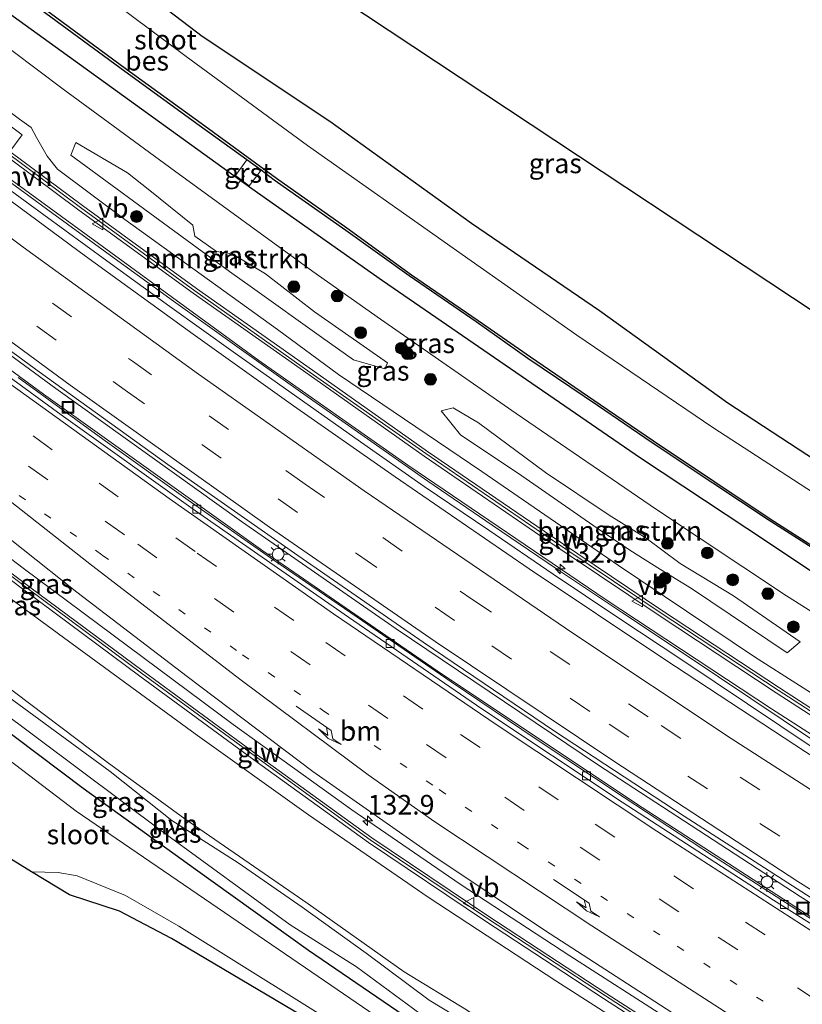
# Model space of a CAD drawing. Units: metres. Extents: x 189995 to 200010, y 443749 to 450001.
# Drawn here: x 194565 to 194665, y 444361 to 444486 of the extents above; entities that cross this region are included whole.
import ezdxf
from ezdxf.enums import TextEntityAlignment as Align

# ---------------------------------------------------------------- set-up
doc = ezdxf.new("R2010")
doc.units = ezdxf.units.M
doc.linetypes.add('VW-1-3_STREEP', pattern=[4, 1, -3])
doc.linetypes.add('VW-3-9_STREEP', pattern=[12, 3, -9])
doc.layers.get('0').update_dxf_attribs({"lineweight": 25})
for name, color, linetype, lineweight in [('B-ME-AL-OVERIG-L-B1', 7, 'Continuous', 18), ('B-ME-AM-KILOMETR-S-B1', 7, 'Continuous', 18), ('B-ME-BV-GELEIDECONSTRUCTIE-GELEIDERAIL-L-B1', 213, 'BV-GELEIDERAIL', 18), ('B-ME-GR-BOMENSTRUIKEN-GV-B6', 93, 'Continuous', 18), ('B-ME-GR-BOOM-S-B1', 93, 'Continuous', 18), ('B-ME-GW-INSTEEKWATERGANG-L-B1', 10, 'Continuous', 25), ('B-ME-GW-KRUINLIJN-L-B1', 93, 'Continuous', 18), ('B-ME-GW-TEENLIJN-L-B1', 93, 'Continuous', 18), ('B-ME-IE-GRASLAND-GV-B6', 93, 'Continuous', 18), ('B-ME-IE-INRICHTINGSELEMENT-S-B1', 253, 'Continuous', 18), ('B-ME-IE-MEUBILAIR_WEGMEUBILAIR-LICHTMAST-S-B1', 8, 'Continuous', 18), ('B-ME-KG-KADASTRAAL-OPNAMEDTMGRENS-L-B1', 10, 'Continuous', 25), ('B-ME-KW-GELUIDSWERING-GV-B6', 8, 'Continuous', 18), ('B-ME-KW-SCHERM-L-B1', 8, 'Continuous', 18), ('B-ME-OB-BESCHOEIING-GV-B6', 10, 'Continuous', 25), ('B-ME-OG-WATER-GV-B6', 153, 'Continuous', 18), ('B-ME-VH-VERH_SOORT-BITUMEN-GV-B6', 8, 'IE-TERREINAFSCHEIDING-NATUURLIJK-HOUTWAL', 18), ('B-ME-VH-VERH_SOORT-GV-B6', 8, 'Continuous', 18), ('B-ME-VH-VERH_SOORT-HALF_VERHARDING-GV-B6', 8, 'IE-TERREINAFSCHEIDING-NATUURLIJK-HOUTWAL', 18), ('B-ME-VV-KOLK-S-B1', 8, 'Continuous', 18), ('B-ME-VW-MARKERING-13STREEP-045-L-B1', 255, 'VW-1-3_STREEP', 18), ('B-ME-VW-MARKERING-39STREEP-015-L-B1', 255, 'VW-3-9_STREEP', 18), ('B-ME-VW-MARKERING-PIJLRE750-S-B1', 7, 'Continuous', 18), ('B-ME-VW-MARKERING-STREEP-015-L-B1', 7, 'Continuous', 18), ('B-ME-VW-MEUBILAIR_WEGMEUBILAIR-VERKEERSBORD-S-B1', 8, 'Continuous', 18)]:
    doc.layers.add(name, color=color, linetype=linetype, lineweight=lineweight)
doc.styles.add('NLCS-ISO', font='NLCS-ISO.TTF')
doc.linetypes.add('BV-GELEIDERAIL', pattern='A,10,-3,[108,NLCS.SHX,S=1,R=0,X=0,Y=0],-3', length=16)
doc.linetypes.add('IE-TERREINAFSCHEIDING-NATUURLIJK-HOUTWAL', pattern='A,7,-1.5,[67,NLCS.SHX,S=0.75,R=45,X=0,Y=0],-1.5,7,-1.5,[70,NLCS.SHX,S=0.75,R=0,X=0,Y=0],-1.5', length=20)

# ---------------------------------------------------------------- blocks, each defined once
blk = doc.blocks.new('put')
for p, q in [((0.75, 0.75), (-0.75, 0.75)), ((-0.75, 0.75), (-0.75, -0.75)), ((0.75, -0.75), (0.75, 0.75)), ((-0.75, -0.75), (0.75, -0.75))]:
    blk.add_line(p, q)
blk.add_lwpolyline([(-0.625, 0.625), (0.625, 0.625), (0.625, -0.625), (-0.625, -0.625)], close=True)
blk = doc.blocks.new('verkeersbord')
for p, q in [((0, 0.75), (-0.75, -0.625)), ((0.75, -0.625), (0, 0.75)), ((-0.75, -0.625), (0.75, -0.625))]:
    blk.add_line(p, q)
blk = doc.blocks.new('boom')
blk.add_hatch(color=256).paths.add_polyline_path([(-0.75, 0, 1), (0.75, 0, 1)])
blk.add_circle((0, 0), 0.75)
blk = doc.blocks.new('hecto')
for p, q in [((0, 0.625), (-0.625, 0)), ((0, -0.625), (0, 0.625)), ((-0.625, 0), (0.625, 0)), ((0.625, 0), (0, -0.625))]:
    blk.add_line(p, q)
blk = doc.blocks.new('kolk')
blk.add_lwpolyline([(-0.5, -0.5), (0.5, -0.5), (0.5, 0.5), (-0.5, 0.5)], close=True)
blk = doc.blocks.new('lantaarnpaal')
for p, q in [((-0.75, 0), (-1.25, 0)), ((-0.88, 0.88), (-0.53, 0.53)), ((0, 0.75), (0, 1.25)), ((0.53, 0.53), (0.88, 0.88)), ((0.75, 0), (1.25, 0)), ((-0.53, -0.53), (-0.88, -0.88)), ((0, -0.75), (0, -1.25)), ((0.53, -0.53), (0.88, -0.88))]:
    blk.add_line(p, q)
blk.add_circle((0, 0), 0.75)
blk = doc.blocks.new('pijlr')
for p, q in [((0, 0, 0.1), (5.45, 0, 0.1)), ((5.45, -0.75, 0.1), (4.7, 0, 0.1)), ((6.2, -0.75, 0.1), (5.45, 0, 0.1)), ((4, -0.75, 0.1), (5.45, -0.75, 0.1)), ((5.7, -1.05, 0.1), (4, -0.75, 0.1)), ((7.5, -0.75, 0.1), (5.7, -1.05, 0.1)), ((7.5, -0.75, 0.1), (6.2, -0.75, 0.1))]:
    blk.add_line(p, q)

msp = doc.modelspace()

# ---------------------------------------------------------------- linework, layer by layer
at = {"layer": 'B-ME-AL-OVERIG-L-B1'}
msp.add_line((194593.49, 444466.29, 10.48), (194592.76, 444465.35, 10.89), dxfattribs=at)
at = {"layer": 'B-ME-BV-GELEIDECONSTRUCTIE-GELEIDERAIL-L-B1'}
for points in [[(194708.81, 444368.73, 16.48), (194692.61, 444378.39, 16.48), (194675.73, 444388.73, 16.47), (194660.62, 444398.43, 16.47), (194639.56, 444412.31, 16.47), (194614.3, 444429.42, 16.44), (194595.32, 444442.78, 16.41), (194560.72, 444467.96, 16.48), (194543.4, 444480.97, 16.43), (194522.48, 444497.28, 16.42), (194500.03, 444515.14, 16.39), (194475.09, 444535.12, 16.34), (194455.41, 444550.59, 16.38), (194447.01, 444557.42, 16.4), (194425.03, 444576.23, 16.42), (194414.17, 444585.81, 16.5), (194412.09, 444587.71, 16.51)], [(194687.33, 444360.06, 16.98), (194682.82, 444362.84, 16.98), (194664.31, 444374.52, 16.97), (194638.47, 444391.34, 16.95), (194612.82, 444408.59, 16.95), (194593.13, 444422.27, 16.94), (194569.46, 444439.19, 16.95), (194548.82, 444454.31, 16.94), (194529.88, 444468.56, 16.89), (194508.45, 444485.13, 16.88), (194485.58, 444503.34, 16.86), (194466.09, 444519.35, 16.86), (194445.05, 444537.05, 16.85), (194424.38, 444554.9, 16.85), (194401.01, 444575.68, 16.93)], [(194400, 444574.58, 16.95), (194410.37, 444565.22, 16.93), (194435.15, 444543.58, 16.87), (194457.26, 444524.78, 16.82), (194478.23, 444507.43, 16.82), (194503.64, 444487.06, 16.83), (194523.92, 444471.31, 16.84), (194550.21, 444451.46, 16.85), (194567.9, 444438.47, 16.87), (194595.86, 444418.54, 16.87), (194618.05, 444403.26, 16.88), (194643.43, 444386.3, 16.89), (194667.62, 444370.66, 16.91), (194685.62, 444359.36, 16.93)], [(194388.88, 444562.51, 17.34), (194423.28, 444531.04, 17.25), (194456.47, 444501.11, 17.17), (194460.9, 444497.54, 17.17), (194498.88, 444467.54, 17.14), (194532.56, 444441.27, 17.15), (194565.33, 444416.32, 17.24), (194592.06, 444396.41, 17.22), (194607.18, 444385.57, 17.27), (194620.99, 444376.1, 17.29), (194634.93, 444366.97, 17.32), (194659.83, 444350.99, 17.36), (194661.82, 444349.75, 17.36)]]:
    msp.add_polyline3d(points, dxfattribs=at)
at = {"layer": 'B-ME-GR-BOMENSTRUIKEN-GV-B6'}
for points in [[(194611.7, 444442.49, 13.29), (194611.36, 444441.7, 13.75), (194607.39, 444442.84, 14.35), (194603.3, 444445.73, 14.36), (194594.52, 444452.03, 14.44), (194591.58, 444454.1, 14.43), (194581.43, 444461.53, 14.37), (194577.29, 444464.59, 14.33), (194571.36, 444468.91, 14.4), (194572.02, 444470.54, 13.59), (194578.59, 444466.67, 13.04), (194581.43, 444464.41, 13.2), (194586.94, 444460.01, 13.39), (194587.19, 444458.62, 13.93), (194589.92, 444456.65, 14.01), (194591.94, 444456.34, 13.45), (194596.19, 444453.82, 13.24), (194602.41, 444448.97, 13.33), (194611.7, 444442.49, 13.29)], [(194664.3, 444406.93, 13.32), (194662.63, 444405.55, 14.24), (194650.43, 444413.74, 14.15), (194646.51, 444416.15, 14.22), (194642.61, 444418.61, 14.38), (194638.41, 444421.4, 14.4), (194628.84, 444428.07, 14.29), (194621, 444433.32, 14.36), (194618.55, 444436.37, 13.84), (194620.1, 444436.74, 13.24), (194623.31, 444434.84, 13.24), (194631.83, 444428.51, 13.35), (194639.97, 444423.07, 13.3), (194644.67, 444420.14, 13.18), (194649.02, 444416.94, 13.27), (194655.8, 444412.82, 13.22), (194664.3, 444406.93, 13.32)]]:
    msp.add_polyline3d(points, dxfattribs=at)
at = {"layer": 'B-ME-GW-INSTEEKWATERGANG-L-B1'}
for points in [[(194445.58, 444579.72, 11.25), (194459.92, 444568.38, 10.99), (194473.94, 444557.47, 10.95), (194488.04, 444546.46, 11.04), (194503.28, 444534.16, 10.97), (194516.95, 444523.24, 10.97), (194531.75, 444511.38, 11.18), (194546.63, 444499.97, 11.13), (194563.25, 444487.15, 11.11), (194594.44, 444464.65, 11.1), (194611.08, 444452.94, 10.89), (194628.06, 444441.28, 10.95), (194643.94, 444430.38, 10.88), (194660.25, 444419.58, 10.84), (194677.57, 444408.02, 10.88), (194694.32, 444397.61, 10.9), (194709.8, 444387.75, 10.97), (194728.11, 444376.57, 10.94), (194728.16, 444376.55, 10.94)], [(194512.97, 444553.54, 11.5), (194514.36, 444548.6, 11.35), (194515.78, 444544.02, 11.18), (194518.76, 444539.87, 11.06), (194522.08, 444536.86, 10.96), (194525.63, 444533.63, 10.94), (194540.58, 444521.57, 10.9), (194556.26, 444508.72, 10.6), (194572.42, 444496.09, 10.42), (194588.11, 444484.06, 10.41), (194604.38, 444473.26, 10.71), (194622.43, 444460.24, 10.76), (194638.72, 444449.14, 10.7), (194655.08, 444437.39, 10.53), (194671.88, 444426.38, 10.53), (194689.07, 444415.11, 10.52), (194705.57, 444404.91, 10.52), (194723.71, 444393.35, 10.43), (194741.14, 444382.85, 10.34), (194742.17, 444382.21, 10.33)], [(194629.53, 444349.16, 11.47), (194616.41, 444357.58, 11.16), (194601.66, 444367.66, 11.24), (194587.25, 444377.95, 11.21), (194572.96, 444388.28, 11.26), (194558.45, 444399.18, 11.19), (194543.13, 444410.28, 11.12), (194529.35, 444421.17, 11.23), (194526.83, 444423.08, 10.6)]]:
    msp.add_polyline3d(points, dxfattribs=at)
at = {"layer": 'B-ME-GW-KRUINLIJN-L-B1'}
for points in [[(194713.3, 444370.55, 15.52), (194711.97, 444371.34, 15.52), (194692.65, 444383.6, 15.54), (194675.67, 444394.07, 15.53), (194658.49, 444405.05, 15.57), (194641.16, 444416.68, 15.52), (194623.73, 444428.63, 15.5), (194605.46, 444441, 15.5), (194597.72, 444446.72, 15.49), (194578.28, 444460.73, 15.57), (194569.68, 444467.13, 15.41), (194568.36, 444468.8, 15.42), (194567.01, 444471.16, 15.38), (194566.32, 444472.43, 15.34), (194564.83, 444473.5, 15.47), (194553.25, 444482.17, 15.29), (194544.69, 444488.46, 15.46)], [(194657.55, 444348.02, 16.45), (194649.47, 444353.34, 16.46), (194633.16, 444363.78, 16.41), (194616.89, 444374.44, 16.44), (194601.64, 444384.93, 16.38), (194587.24, 444395.24, 16.28), (194571.08, 444407.05, 16.17), (194556.2, 444417.95, 16.11)]]:
    msp.add_polyline3d(points, dxfattribs=at)
at = {"layer": 'B-ME-GW-TEENLIJN-L-B1'}
for points in [[(194471.29, 444554.4, 11.1), (194488.54, 444540.89, 11.15), (194505.21, 444527.47, 11.18), (194514.14, 444520.22, 11.27), (194514.3, 444520.09, 11.27), (194515.26, 444519.38, 11.25), (194515.4, 444519.27, 11.25), (194519.77, 444515.96, 11.09), (194535.83, 444503.24, 11.16), (194554.01, 444489.67, 11.15), (194570.42, 444477.33, 11.22), (194584.6, 444466.93, 11.1), (194602.21, 444454.09, 11.19), (194610.83, 444448.04, 11.14), (194628.11, 444436.04, 11.16), (194645.98, 444423.8, 11.23), (194662.54, 444412.82, 11.2), (194681.2, 444401.06, 11.12), (194697.19, 444390.78, 11.17), (194716.67, 444378.68, 11.2), (194723.44, 444374.64, 11.18)], [(194476.15, 444468.05, 11.52), (194488.68, 444457.5, 11.35), (194503.16, 444446.39, 11.47), (194517.94, 444435.15, 11.42), (194542.23, 444416.88, 11.77), (194558.27, 444405, 11.89), (194576.03, 444391.61, 11.81), (194585.92, 444384.41, 11.77), (194601.6, 444373.6, 11.88), (194613.86, 444364.92, 11.82), (194621.79, 444360.08, 11.92), (194635.6, 444350.8, 11.87), (194646.76, 444343.65, 11.86)]]:
    msp.add_polyline3d(points, dxfattribs=at)
at = {"layer": 'B-ME-IE-GRASLAND-GV-B6'}
for points in [[(194728.11, 444376.57, 10.94), (194709.8, 444387.75, 10.97), (194694.32, 444397.61, 10.9), (194677.57, 444408.02, 10.88), (194660.25, 444419.58, 10.84), (194643.94, 444430.38, 10.88), (194628.06, 444441.28, 10.95), (194611.08, 444452.94, 10.89), (194594.44, 444464.65, 11.1), (194563.25, 444487.15, 11.11), (194546.63, 444499.97, 11.13), (194531.75, 444511.38, 11.18), (194516.95, 444523.24, 10.97), (194503.28, 444534.16, 10.97), (194488.04, 444546.46, 11.04), (194473.94, 444557.47, 10.95)], [(194716.67, 444378.68, 11.2), (194697.19, 444390.78, 11.17), (194681.2, 444401.06, 11.12), (194662.54, 444412.82, 11.2), (194645.98, 444423.8, 11.23), (194628.11, 444436.04, 11.16), (194610.83, 444448.04, 11.14), (194602.21, 444454.09, 11.19), (194584.6, 444466.93, 11.1), (194570.42, 444477.33, 11.22), (194554.01, 444489.67, 11.15), (194535.83, 444503.24, 11.16), (194519.77, 444515.96, 11.09), (194515.4, 444519.27, 11.25), (194516.43, 444520.55, 11.03), (194515.16, 444521.48, 11.08), (194514.14, 444520.22, 11.27), (194505.21, 444527.47, 11.18), (194488.54, 444540.89, 11.15), (194471.29, 444554.4, 11.1)], [(194723.71, 444393.35, 10.43), (194705.57, 444404.91, 10.52), (194689.07, 444415.11, 10.52), (194671.88, 444426.38, 10.53), (194655.08, 444437.39, 10.53), (194638.72, 444449.14, 10.7), (194622.43, 444460.24, 10.76), (194604.38, 444473.26, 10.71), (194588.11, 444484.06, 10.41), (194572.42, 444496.09, 10.42), (194556.26, 444508.72, 10.6), (194540.58, 444521.57, 10.9), (194525.63, 444533.63, 10.94), (194522.08, 444536.86, 10.96), (194518.76, 444539.87, 11.06), (194515.78, 444544.02, 11.18), (194514.36, 444548.6, 11.35), (194512.97, 444553.54, 11.5), (194524.61, 444545.45, 10.98), (194530.05, 444540.52, 10.95), (194538.53, 444533.5, 11.03), (194542.55, 444530.7, 10.93), (194750.74, 444392.95, 10.29)], [(194488.04, 444546.46, 11.04), (194503.28, 444534.16, 10.97), (194516.95, 444523.24, 10.97), (194531.75, 444511.38, 11.18), (194546.63, 444499.97, 11.13), (194563.25, 444487.15, 11.11), (194594.44, 444464.65, 11.1), (194611.08, 444452.94, 10.89), (194628.06, 444441.28, 10.95), (194643.94, 444430.38, 10.88), (194660.25, 444419.58, 10.84), (194677.57, 444408.02, 10.88), (194694.32, 444397.61, 10.9), (194709.8, 444387.75, 10.97), (194728.11, 444376.57, 10.94)], [(194699.48, 444372.48, 15.8), (194706.86, 444367.95, 15.8), (194705.53, 444367.41, 15.83), (194702.32, 444369.36, 15.84), (194683.36, 444381.16, 15.83), (194664.97, 444392.95, 15.82), (194647.04, 444404.69, 15.8), (194629.78, 444416.25, 15.78), (194612.7, 444427.95, 15.78), (194599.74, 444437.01, 15.88), (194586.98, 444446.12, 15.87), (194573.24, 444456.04, 15.85), (194559.83, 444465.96, 15.82), (194545.67, 444476.5, 15.81), (194527.73, 444490.3, 15.82), (194509.44, 444504.68, 15.81), (194492.04, 444518.6, 15.77), (194476.87, 444531.15, 15.74)], [(194513.47, 444515.44, 13.4), (194512.87, 444516.29, 13.43), (194515.26, 444519.38, 11.25), (194515.4, 444519.27, 11.25), (194519.77, 444515.96, 11.09), (194535.83, 444503.24, 11.16), (194554.01, 444489.67, 11.15), (194570.42, 444477.33, 11.22), (194584.6, 444466.93, 11.1), (194602.21, 444454.09, 11.19), (194610.83, 444448.04, 11.14), (194628.11, 444436.04, 11.16), (194645.98, 444423.8, 11.23), (194662.54, 444412.82, 11.2), (194681.2, 444401.06, 11.12), (194697.19, 444390.78, 11.17), (194716.67, 444378.68, 11.2)], [(194572.42, 444496.09, 10.42), (194588.11, 444484.06, 10.41), (194604.38, 444473.26, 10.71), (194622.43, 444460.24, 10.76), (194638.72, 444449.14, 10.7), (194655.08, 444437.39, 10.53), (194671.88, 444426.38, 10.53), (194689.07, 444415.11, 10.52), (194705.57, 444404.91, 10.52), (194723.71, 444393.35, 10.43)], [(194721.64, 444390.34, 9.26), (194702.98, 444401.91, 9.28), (194687, 444411.96, 9.26), (194669.85, 444423.41, 9.3), (194653.18, 444434.23, 9.29), (194635.85, 444446, 9.27), (194620.1, 444457.06, 9.31), (194601.52, 444470.13, 9.17), (194586.06, 444481.48, 9.18), (194570.41, 444493.18, 9.28)], [(194631.67, 444421.03, 15.6), (194616.82, 444431.19, 15.59), (194602.18, 444441.53, 15.53), (194587.41, 444451.93, 15.58), (194572.85, 444462.51, 15.58), (194563.61, 444469.38, 15.57), (194565.2, 444471.5, 15.66), (194555.92, 444478.41, 15.65), (194550.36, 444482.55, 15.64), (194545.18, 444486.4, 15.63), (194543.64, 444484.37, 15.66), (194534.52, 444491.31, 15.64)], [(194544.69, 444488.46, 15.46), (194553.25, 444482.17, 15.29), (194564.83, 444473.5, 15.47), (194566.32, 444472.43, 15.34), (194567.01, 444471.16, 15.38), (194568.36, 444468.8, 15.42), (194569.68, 444467.13, 15.41), (194578.28, 444460.73, 15.57), (194597.72, 444446.72, 15.49), (194605.46, 444441, 15.5), (194623.73, 444428.63, 15.5), (194641.16, 444416.68, 15.52), (194658.49, 444405.05, 15.57), (194675.67, 444394.07, 15.53), (194692.65, 444383.6, 15.54), (194711.97, 444371.34, 15.52), (194713.3, 444370.55, 15.52), (194711.35, 444369.76, 15.61), (194707.43, 444372.17, 15.61), (194691.96, 444381.66, 15.61), (194676.76, 444391.3, 15.62), (194661.65, 444401.07, 15.62), (194646.63, 444410.99, 15.61), (194631.67, 444421.03, 15.6)], [(194716.31, 444371.76, 14.31), (194713.3, 444370.55, 15.52), (194711.97, 444371.34, 15.52), (194692.65, 444383.6, 15.54), (194675.67, 444394.07, 15.53), (194658.49, 444405.05, 15.57), (194641.16, 444416.68, 15.52), (194623.73, 444428.63, 15.5), (194605.46, 444441, 15.5), (194597.72, 444446.72, 15.49), (194578.28, 444460.73, 15.57), (194569.68, 444467.13, 15.41), (194568.36, 444468.8, 15.42), (194567.01, 444471.16, 15.38), (194566.32, 444472.43, 15.34), (194564.83, 444473.5, 15.47), (194553.25, 444482.17, 15.29), (194544.69, 444488.46, 15.46)], [(194567.57, 444487.43, 9.5), (194578.28, 444479.58, 9.49), (194587.72, 444472.71, 9.49), (194593.79, 444468.32, 9.38), (194592.34, 444466.32, 10.98), (194594.09, 444464.99, 11.09), (194595.61, 444467.02, 9.39), (194597.29, 444465.75, 9.51), (194606.41, 444459.34, 9.48), (194614.48, 444453.57, 9.49), (194623.03, 444447.69, 9.5), (194629.61, 444443.01, 9.48), (194638.58, 444436.94, 9.48), (194645.29, 444432.37, 9.48), (194653.18, 444427.16, 9.48), (194660.21, 444422.48, 9.42), (194666.27, 444418.61, 9.45), (194677.35, 444411.4, 9.45), (194690.84, 444402.83, 9.48), (194699.66, 444397.21, 9.49), (194713.77, 444388.34, 9.51), (194725.3, 444381.41, 9.5)], [(194480.08, 444479.13, 16.35), (194494.2, 444467.97, 16.36), (194508.41, 444456.9, 16.38), (194517.57, 444449.91, 16.39), (194515.93, 444447.81, 16.36), (194521.11, 444443.85, 16.38), (194535.8, 444432.64, 16.44), (194537.42, 444434.77, 16.43), (194551.34, 444424.14, 16.47), (194565.72, 444413.31, 16.48), (194580.17, 444402.59, 16.49), (194594.71, 444391.94, 16.5), (194609.3, 444381.39, 16.52), (194624.21, 444371.37, 16.55), (194639.24, 444361.51, 16.55), (194654.37, 444351.77, 16.57), (194659.23, 444348.7, 16.57), (194657.55, 444348.02, 16.45), (194649.47, 444353.34, 16.46), (194633.16, 444363.78, 16.41), (194616.89, 444374.44, 16.44), (194601.64, 444384.93, 16.38), (194587.24, 444395.24, 16.28)], [(194478.91, 444477.86, 16.39), (194493.89, 444466.24, 16.33), (194507.66, 444455.39, 16.29), (194510.94, 444453.03, 16.39), (194511.56, 444452.38, 16.33), (194512.02, 444451.6, 16.43), (194512.39, 444449.96, 16.35), (194513.07, 444448.5, 16.36), (194515, 444446.51, 16.63), (194523.95, 444439.7, 16.28), (194535.2, 444431.45, 16.4), (194535.98, 444430.86, 16.37), (194536.62, 444430.66, 16.37), (194539.77, 444430.09, 16.4), (194540.97, 444429.77, 16.44), (194541.76, 444429.29, 16.37), (194542.63, 444428.39, 16.3), (194556.2, 444417.95, 16.11), (194571.08, 444407.05, 16.17), (194587.24, 444395.24, 16.28)], [(194587.24, 444395.24, 16.28), (194571.08, 444407.05, 16.17), (194556.2, 444417.95, 16.11), (194542.63, 444428.39, 16.3), (194541.76, 444429.29, 16.37), (194540.97, 444429.77, 16.44), (194539.77, 444430.09, 16.4), (194536.62, 444430.66, 16.37), (194535.98, 444430.86, 16.37), (194535.2, 444431.45, 16.4), (194523.95, 444439.7, 16.28), (194515, 444446.51, 16.63), (194513.07, 444448.5, 16.36), (194512.39, 444449.96, 16.35), (194512.02, 444451.6, 16.43), (194511.56, 444452.38, 16.33), (194510.94, 444453.03, 16.39), (194507.66, 444455.39, 16.29), (194493.89, 444466.24, 16.33), (194478.91, 444477.86, 16.39)], [(194557.96, 444472.65, 15.57), (194572.42, 444461.91, 15.58), (194586.98, 444451.33, 15.58), (194601.76, 444440.93, 15.53), (194616.4, 444430.59, 15.59), (194631.26, 444420.41, 15.6), (194646.22, 444410.37, 15.61), (194661.25, 444400.45, 15.62), (194676.36, 444390.67, 15.62)], [(194577.29, 444464.59, 14.33), (194581.43, 444461.53, 14.37), (194591.58, 444454.1, 14.43), (194594.52, 444452.03, 14.44), (194603.3, 444445.73, 14.36), (194607.39, 444442.84, 14.35), (194611.36, 444441.7, 13.75), (194611.7, 444442.49, 13.29), (194602.41, 444448.97, 13.33), (194596.19, 444453.82, 13.24), (194591.94, 444456.34, 13.45), (194589.92, 444456.65, 14.01), (194587.19, 444458.62, 13.93), (194586.94, 444460.01, 13.39), (194581.43, 444464.41, 13.2), (194578.59, 444466.67, 13.04), (194572.02, 444470.54, 13.59), (194571.36, 444468.91, 14.4), (194577.29, 444464.59, 14.33)], [(194587.24, 444395.24, 16.28), (194601.64, 444384.93, 16.38), (194616.89, 444374.44, 16.44), (194633.16, 444363.78, 16.41), (194649.47, 444353.34, 16.46), (194657.55, 444348.02, 16.45), (194646.76, 444343.65, 11.86), (194635.6, 444350.8, 11.87), (194621.79, 444360.08, 11.92), (194613.86, 444364.92, 11.82), (194601.6, 444373.6, 11.88), (194585.92, 444384.41, 11.77), (194576.03, 444391.61, 11.81), (194558.27, 444405, 11.89), (194542.23, 444416.88, 11.77), (194517.94, 444435.15, 11.42), (194503.16, 444446.39, 11.47), (194488.68, 444457.5, 11.35), (194476.15, 444468.05, 11.52)], [(194666.26, 444394.19, 15.78), (194658.02, 444399.73, 15.77), (194649.77, 444405.23, 15.76), (194641.51, 444410.73, 15.75), (194633.27, 444416.24, 15.75), (194625.07, 444421.82, 15.75), (194616.87, 444427.4, 15.75), (194608.74, 444433.08, 15.75), (194600.62, 444438.78, 15.74), (194592.54, 444444.54, 15.74), (194584.48, 444450.31, 15.75), (194576.44, 444456.12, 15.76), (194568.43, 444461.97, 15.76), (194566.02, 444463.72, 15.76), (194562.02, 444466.64, 15.75)], [(194561.54, 444466, 15.77), (194565.55, 444463.07, 15.78), (194567.95, 444461.32, 15.78), (194575.97, 444455.48, 15.78), (194584.01, 444449.66, 15.76), (194592.08, 444443.89, 15.76), (194600.16, 444438.13, 15.76), (194608.28, 444432.42, 15.77), (194616.41, 444426.74, 15.77), (194624.62, 444421.16, 15.77), (194632.82, 444415.58, 15.77), (194641.07, 444410.06, 15.77), (194649.33, 444404.56, 15.78), (194657.58, 444399.06, 15.79), (194665.82, 444393.52, 15.8), (194674.09, 444388.04, 15.81), (194682.56, 444382.85, 15.8), (194691.02, 444377.66, 15.8), (194699.48, 444372.48, 15.8)], [(194551.32, 444453.02, 16.15), (194567.34, 444441.32, 16.16), (194583.75, 444429.54, 16.13), (194600.31, 444417.94, 16.15), (194616.25, 444406.89, 16.12), (194633.01, 444395.59, 16.14), (194649.51, 444384.74, 16.15), (194666.87, 444373.58, 16.17), (194683.9, 444362.76, 16.16), (194687.9, 444360.28, 16.16), (194685.42, 444359.28, 16.22), (194675.7, 444365.31, 16.23), (194664.34, 444372.53, 16.22), (194653.26, 444379.65, 16.2), (194641.89, 444387.13, 16.18), (194630.64, 444394.56, 16.18), (194619.85, 444401.84, 16.17), (194607.84, 444410.08, 16.18), (194597.25, 444417.34, 16.17), (194586.32, 444425, 16.19), (194575.47, 444432.75, 16.2), (194564.68, 444440.6, 16.19)], [(194631.83, 444428.51, 13.35), (194623.31, 444434.84, 13.24), (194620.1, 444436.74, 13.24), (194618.55, 444436.37, 13.84), (194621, 444433.32, 14.36), (194628.84, 444428.07, 14.29), (194638.41, 444421.4, 14.4), (194642.61, 444418.61, 14.38), (194646.51, 444416.15, 14.22), (194650.43, 444413.74, 14.15), (194662.63, 444405.55, 14.24), (194664.3, 444406.93, 13.32), (194655.8, 444412.82, 13.22), (194649.02, 444416.94, 13.27), (194644.67, 444420.14, 13.18), (194639.97, 444423.07, 13.3), (194631.83, 444428.51, 13.35)], [(194558.45, 444424.12, 16.56), (194572.14, 444413.28, 16.55), (194586.21, 444402.51, 16.53), (194602.23, 444390.43, 16.61), (194617.49, 444379.73, 16.59), (194631.71, 444370.23, 16.62), (194646.48, 444360.66, 16.59), (194660.4, 444351.69, 16.61), (194662.84, 444350.16, 16.61), (194660.08, 444349.04, 16.57), (194654.77, 444352.4, 16.57), (194639.65, 444362.13, 16.55), (194624.62, 444371.99, 16.55), (194609.72, 444382, 16.52), (194595.14, 444392.53, 16.5), (194580.61, 444403.19, 16.49), (194566.16, 444413.9, 16.48), (194551.79, 444424.73, 16.47)], [(194543.01, 444412.54, 11.68), (194551.08, 444406.63, 11.74), (194583.13, 444382.7, 11.69), (194599.33, 444370.91, 11.73), (194607.78, 444365.55, 11.77), (194615.85, 444359.62, 11.73), (194642.94, 444342.11, 11.86), (194641.4, 444341.5, 11.43), (194629.53, 444349.16, 11.47), (194616.41, 444357.58, 11.16), (194601.66, 444367.66, 11.24), (194587.25, 444377.95, 11.21), (194572.96, 444388.28, 11.26), (194558.45, 444399.18, 11.19), (194543.13, 444410.28, 11.12), (194529.35, 444421.17, 11.23), (194526.83, 444423.08, 10.6), (194526.36, 444423.43, 10.6), (194526.72, 444423.73, 11.1), (194528.54, 444423.05, 11.19), (194530.62, 444421.64, 11.43), (194535.03, 444418.56, 11.52), (194543.01, 444412.54, 11.68)], [(194558.27, 444405, 11.89), (194576.03, 444391.61, 11.81), (194585.92, 444384.41, 11.77), (194601.6, 444373.6, 11.88), (194613.86, 444364.92, 11.82), (194621.79, 444360.08, 11.92), (194635.6, 444350.8, 11.87), (194646.76, 444343.65, 11.86), (194645.35, 444343.08, 11.96), (194642.13, 444345.08, 11.95), (194634.15, 444350.97, 11.9), (194617.01, 444361.33, 11.76), (194608.99, 444367.32, 11.83), (194600.86, 444373.14, 11.85), (194592.68, 444378.81, 11.89), (194584.24, 444384.2, 11.78), (194576.39, 444390.42, 11.76), (194560.25, 444402.22, 11.81)], [(194558.45, 444399.18, 11.19), (194572.96, 444388.28, 11.26), (194587.25, 444377.95, 11.21), (194601.66, 444367.66, 11.24), (194616.41, 444357.58, 11.16), (194629.53, 444349.16, 11.47), (194641.4, 444341.5, 11.43), (194638.5, 444340.33, 10)], [(194638.5, 444340.33, 10), (194627.89, 444347.24, 10.02), (194602.1, 444364.9, 9.49), (194572.08, 444385.37, 9.49), (194557.38, 444396.55, 9.47)], [(194633.49, 444338.31, 10.51), (194616.18, 444350.25, 10.5), (194584.19, 444369.18, 10.24), (194577.56, 444372.66, 10.24), (194571.23, 444374.74, 10.24), (194566.39, 444377.64, 9.43), (194569.76, 444377.56, 9.43), (194572.2, 444377.13, 9.43), (194578.36, 444374.63, 9.43), (194585.12, 444370.74, 9.43), (194616.9, 444350.93, 10), (194634.86, 444338.86, 9.99), (194633.49, 444338.31, 10.51)]]:
    msp.add_polyline3d(points, dxfattribs=at)
at = {"layer": 'B-ME-KG-KADASTRAAL-OPNAMEDTMGRENS-L-B1'}
for points in [[(194477.12, 444589.78, 11.46), (194487.71, 444579.47, 11.45), (194498.93, 444568.86, 11.36), (194500.43, 444568.26, 11.49), (194505.09, 444565.82, 11.48), (194508.48, 444562.49, 11.55), (194511.14, 444558.03, 11.52), (194512.97, 444553.54, 11.5), (194524.61, 444545.45, 10.98), (194530.05, 444540.52, 10.95), (194538.53, 444533.5, 11.03), (194542.55, 444530.7, 10.93), (194750.74, 444392.95, 10.29)], [(194633.49, 444338.31, 10.51), (194616.18, 444350.25, 10.5), (194584.19, 444369.18, 10.24), (194577.56, 444372.66, 10.24), (194571.23, 444374.74, 10.24), (194566.39, 444377.64, 9.43), (194552.23, 444386.34, 9.44)]]:
    msp.add_polyline3d(points, dxfattribs=at)
at = {"layer": 'B-ME-KW-GELUIDSWERING-GV-B6'}
for points in [[(194555.92, 444478.41, 15.65), (194565.2, 444471.5, 15.66), (194563.61, 444469.38, 15.57), (194572.85, 444462.51, 15.58), (194587.41, 444451.93, 15.58), (194602.18, 444441.53, 15.53), (194616.82, 444431.19, 15.59), (194631.67, 444421.03, 15.6), (194646.63, 444410.99, 15.61), (194661.65, 444401.07, 15.62), (194676.76, 444391.3, 15.62)], [(194676.36, 444390.67, 15.62), (194661.25, 444400.45, 15.62), (194646.22, 444410.37, 15.61), (194631.26, 444420.41, 15.6), (194616.4, 444430.59, 15.59), (194601.76, 444440.93, 15.53), (194586.98, 444451.33, 15.58), (194572.42, 444461.91, 15.58), (194557.96, 444472.65, 15.57)], [(194551.79, 444424.73, 16.47), (194566.16, 444413.9, 16.48), (194580.61, 444403.19, 16.49), (194595.14, 444392.53, 16.5), (194609.72, 444382, 16.52), (194624.62, 444371.99, 16.55), (194639.65, 444362.13, 16.55), (194654.77, 444352.4, 16.57), (194660.08, 444349.04, 16.57), (194659.23, 444348.7, 16.57), (194654.37, 444351.77, 16.57), (194639.24, 444361.51, 16.55), (194624.21, 444371.37, 16.55), (194609.3, 444381.39, 16.52), (194594.71, 444391.94, 16.5), (194580.17, 444402.59, 16.49), (194565.72, 444413.31, 16.48), (194551.34, 444424.14, 16.47)]]:
    msp.add_polyline3d(points, dxfattribs=at)
at = {"layer": 'B-ME-KW-SCHERM-L-B1'}
for points in [[(194558.23, 444472.93, 21.9), (194572.61, 444462.23, 21.91), (194587.19, 444451.66, 21.91), (194601.87, 444441.22, 21.92), (194616.62, 444430.91, 21.92), (194631.47, 444420.76, 21.94), (194646.45, 444410.67, 21.95), (194661.48, 444400.78, 21.94), (194676.61, 444391.01, 21.95), (194691.81, 444381.39, 21.94), (194707.11, 444371.89, 21.95), (194710.91, 444369.58, 21.95)], [(194532.54, 444439.03, 23.6), (194537.25, 444435.46, 23.63), (194537.41, 444435.34, 23.62), (194551.54, 444424.54, 23.67), (194565.94, 444413.7, 23.69), (194580.38, 444402.97, 23.69), (194594.91, 444392.33, 23.71), (194609.53, 444381.75, 23.72), (194624.46, 444371.71, 23.75), (194639.51, 444361.85, 23.76), (194654.64, 444352.12, 23.77), (194659.73, 444348.9, 23.77)]]:
    msp.add_polyline3d(points, dxfattribs=at)
at = {"layer": 'B-ME-OB-BESCHOEIING-GV-B6'}
for points in [[(194725.3, 444381.41, 9.5), (194713.77, 444388.34, 9.51), (194699.66, 444397.21, 9.49), (194690.84, 444402.83, 9.48), (194677.35, 444411.4, 9.45), (194666.27, 444418.61, 9.45), (194660.21, 444422.48, 9.42), (194653.18, 444427.16, 9.48), (194645.29, 444432.37, 9.48), (194638.58, 444436.94, 9.48), (194629.61, 444443.01, 9.48), (194623.03, 444447.69, 9.5), (194614.48, 444453.57, 9.49), (194606.41, 444459.34, 9.48), (194597.29, 444465.75, 9.51), (194595.61, 444467.02, 9.39), (194593.79, 444468.32, 9.38), (194587.72, 444472.71, 9.49), (194578.28, 444479.58, 9.49), (194567.57, 444487.43, 9.5)], [(194567.83, 444487.7, 9.11), (194578.48, 444479.86, 9.12), (194587.97, 444472.98, 9.12), (194597.57, 444465.99, 9), (194606.56, 444459.67, 9.09), (194614.79, 444453.69, 9.02), (194623.29, 444447.88, 9.14), (194629.92, 444443.25, 9.11), (194638.82, 444437.16, 9.04), (194645.59, 444432.56, 9.12), (194653.42, 444427.3, 9.19), (194660.48, 444422.62, 9.12), (194666.46, 444418.8, 9.14), (194677.53, 444411.68, 9.13), (194691.1, 444403.07, 9.18), (194699.92, 444397.4, 9.13), (194714.21, 444388.65, 9.15), (194725.49, 444381.57, 9.17)]]:
    msp.add_polyline3d(points, dxfattribs=at)
at = {"layer": 'B-ME-OG-WATER-GV-B6'}
for points in [[(194570.41, 444493.18, 9.28), (194586.06, 444481.48, 9.18), (194601.52, 444470.13, 9.17), (194620.1, 444457.06, 9.31), (194635.85, 444446, 9.27), (194653.18, 444434.23, 9.29), (194669.85, 444423.41, 9.3), (194687, 444411.96, 9.26), (194702.98, 444401.91, 9.28), (194721.64, 444390.34, 9.26)], [(194725.49, 444381.57, 9.17), (194714.21, 444388.65, 9.15), (194699.92, 444397.4, 9.13), (194691.1, 444403.07, 9.18), (194677.53, 444411.68, 9.13), (194666.46, 444418.8, 9.14), (194660.48, 444422.62, 9.12), (194653.42, 444427.3, 9.19), (194645.59, 444432.56, 9.12), (194638.82, 444437.16, 9.04), (194629.92, 444443.25, 9.11), (194623.29, 444447.88, 9.14), (194614.79, 444453.69, 9.02), (194606.56, 444459.67, 9.09), (194597.57, 444465.99, 9), (194587.97, 444472.98, 9.12), (194578.48, 444479.86, 9.12), (194567.83, 444487.7, 9.11)], [(194557.38, 444396.55, 9.47), (194572.08, 444385.37, 9.49), (194602.1, 444364.9, 9.49), (194627.89, 444347.24, 10.02), (194638.5, 444340.33, 10), (194634.86, 444338.86, 9.99)], [(194634.86, 444338.86, 9.99), (194616.9, 444350.93, 10), (194585.12, 444370.74, 9.43), (194578.36, 444374.63, 9.43), (194572.2, 444377.13, 9.43), (194569.76, 444377.56, 9.43), (194566.39, 444377.64, 9.43), (194552.23, 444386.34, 9.44)]]:
    msp.add_polyline3d(points, dxfattribs=at)
at = {"layer": 'B-ME-VH-VERH_SOORT-BITUMEN-GV-B6'}
for points in [[(194559.83, 444465.96, 15.82), (194573.24, 444456.04, 15.85), (194586.98, 444446.12, 15.87), (194599.74, 444437.01, 15.88), (194612.7, 444427.95, 15.78), (194629.78, 444416.25, 15.78), (194647.04, 444404.69, 15.8), (194664.97, 444392.95, 15.82), (194683.36, 444381.16, 15.83), (194702.32, 444369.36, 15.84), (194705.53, 444367.41, 15.83), (194687.9, 444360.28, 16.16), (194683.9, 444362.76, 16.16), (194666.87, 444373.58, 16.17), (194649.51, 444384.74, 16.15), (194633.01, 444395.59, 16.14), (194616.25, 444406.89, 16.12), (194600.31, 444417.94, 16.15), (194583.75, 444429.54, 16.13), (194567.34, 444441.32, 16.16), (194551.32, 444453.02, 16.15)], [(194549.91, 444450.64, 16.18), (194570.17, 444435.84, 16.2), (194587.25, 444423.64, 16.19), (194606.74, 444410.07, 16.2), (194623.72, 444398.42, 16.21), (194641.62, 444386.53, 16.21), (194660.88, 444374.03, 16.24), (194684.76, 444359.02, 16.25), (194662.84, 444350.16, 16.61), (194660.4, 444351.69, 16.61), (194646.48, 444360.66, 16.59), (194631.71, 444370.23, 16.62), (194617.49, 444379.73, 16.59), (194602.23, 444390.43, 16.61), (194586.21, 444402.51, 16.53), (194572.14, 444413.28, 16.55), (194558.45, 444424.12, 16.56)], [(194564.68, 444440.6, 16.19), (194575.47, 444432.75, 16.2), (194586.32, 444425, 16.19), (194597.25, 444417.34, 16.17), (194607.84, 444410.08, 16.18), (194619.85, 444401.84, 16.17), (194630.64, 444394.56, 16.18), (194641.89, 444387.13, 16.18), (194653.26, 444379.65, 16.2), (194664.34, 444372.53, 16.22), (194675.7, 444365.31, 16.23), (194685.42, 444359.28, 16.22), (194684.76, 444359.02, 16.25), (194660.88, 444374.03, 16.24), (194641.62, 444386.53, 16.21), (194623.72, 444398.42, 16.21), (194606.74, 444410.07, 16.2), (194587.25, 444423.64, 16.19), (194570.17, 444435.84, 16.2), (194549.91, 444450.64, 16.18)]]:
    msp.add_polyline3d(points, dxfattribs=at)
at = {"layer": 'B-ME-VH-VERH_SOORT-GV-B6'}
msp.add_polyline3d([(194595.61, 444467.02, 9.39), (194594.09, 444464.99, 11.09), (194592.34, 444466.32, 10.98), (194593.79, 444468.32, 9.38), (194595.61, 444467.02, 9.39)], dxfattribs=at)
at = {"layer": 'B-ME-VH-VERH_SOORT-HALF_VERHARDING-GV-B6'}
for points in [[(194536.01, 444486.52, 15.72), (194536.8, 444485.91, 15.72), (194539.95, 444483.5, 15.72), (194544.67, 444479.89, 15.72), (194552.56, 444473.86, 15.74), (194557.7, 444469.94, 15.75), (194560.44, 444467.85, 15.75), (194562.02, 444466.64, 15.75), (194566.02, 444463.72, 15.76), (194568.43, 444461.97, 15.76), (194576.44, 444456.12, 15.76), (194584.48, 444450.31, 15.75), (194592.54, 444444.54, 15.74), (194600.62, 444438.78, 15.74), (194608.74, 444433.08, 15.75), (194616.87, 444427.4, 15.75), (194625.07, 444421.82, 15.75), (194633.27, 444416.24, 15.75), (194641.51, 444410.73, 15.75), (194649.77, 444405.23, 15.76), (194658.02, 444399.73, 15.77), (194666.26, 444394.19, 15.78)], [(194665.82, 444393.52, 15.8), (194657.58, 444399.06, 15.79), (194649.33, 444404.56, 15.78), (194641.07, 444410.06, 15.77), (194632.82, 444415.58, 15.77), (194624.62, 444421.16, 15.77), (194616.41, 444426.74, 15.77), (194608.28, 444432.42, 15.77), (194600.16, 444438.13, 15.76), (194592.08, 444443.89, 15.76), (194584.01, 444449.66, 15.76), (194575.97, 444455.48, 15.78), (194567.95, 444461.32, 15.78), (194565.55, 444463.07, 15.78), (194561.54, 444466, 15.77)], [(194560.25, 444402.22, 11.81), (194576.39, 444390.42, 11.76), (194584.24, 444384.2, 11.78), (194592.68, 444378.81, 11.89), (194600.86, 444373.14, 11.85), (194608.99, 444367.32, 11.83), (194617.01, 444361.33, 11.76), (194634.15, 444350.97, 11.9), (194642.13, 444345.08, 11.95), (194645.35, 444343.08, 11.96), (194642.94, 444342.11, 11.86), (194615.85, 444359.62, 11.73), (194607.78, 444365.55, 11.77), (194599.33, 444370.91, 11.73), (194583.13, 444382.7, 11.69), (194551.08, 444406.63, 11.74)]]:
    msp.add_polyline3d(points, dxfattribs=at)
at = {"layer": 'B-ME-VW-MARKERING-13STREEP-045-L-B1'}
msp.add_polyline3d([(194546.16, 444439.15, 16.4), (194558.28, 444430.26, 16.39), (194575.36, 444418, 16.43), (194593.25, 444405.31, 16.42), (194603.43, 444398.26, 16.44), (194618.3, 444388.12, 16.41), (194628.85, 444381.1, 16.39), (194648.63, 444368.18, 16.43), (194662.83, 444359.09, 16.46), (194671.47, 444353.65, 16.43)], dxfattribs=at)
at = {"layer": 'B-ME-VW-MARKERING-39STREEP-015-L-B1'}
for points in [[(194406.81, 444581.98, 15.98), (194426.15, 444564.64, 15.97), (194446.85, 444546.69, 15.97), (194470.85, 444526.44, 15.96), (194491.13, 444509.86, 15.97), (194512.89, 444492.55, 16), (194535.82, 444474.79, 16.02), (194559.34, 444457.15, 16.06), (194579.22, 444442.67, 16.05), (194601.23, 444427.03, 16.06), (194622.46, 444412.38, 16.07), (194646.57, 444396.27, 16.06), (194668.7, 444381.86, 16.09), (194689.32, 444368.82, 16.09), (194697.15, 444364.02, 16.09)], [(194404.44, 444579.4, 16.08), (194425.43, 444560.64, 16.06), (194448.41, 444540.74, 16.06), (194468.25, 444524.1, 16.06), (194477.78, 444516.18, 16.06), (194489.8, 444506.42, 16.06), (194506, 444493.5, 16.09), (194520.22, 444482.38, 16.09), (194534.39, 444471.47, 16.09), (194541.41, 444466.16, 16.11), (194551.09, 444458.9, 16.14), (194567.06, 444447.13, 16.14), (194578.31, 444439.01, 16.14), (194597.81, 444425.14, 16.15), (194607.89, 444418.12, 16.15), (194625.01, 444406.42, 16.15), (194639.95, 444396.44, 16.15), (194659.17, 444383.83, 16.17), (194672.43, 444375.32, 16.18), (194692.76, 444362.6, 16.18), (194693.11, 444362.39, 16.18)], [(194679.8, 444357.01, 16.36), (194669.95, 444363.17, 16.35), (194650.72, 444375.5, 16.34), (194633.48, 444386.81, 16.33), (194616.24, 444398.37, 16.32), (194599.78, 444409.66, 16.31), (194587.2, 444418.44, 16.31), (194569, 444431.41, 16.31), (194552.92, 444443.1, 16.31), (194540.09, 444452.68, 16.29), (194535.67, 444456, 16.28), (194530.09, 444460.2, 16.27), (194508.52, 444476.76, 16.27), (194486.73, 444494.03, 16.28), (194464.24, 444512.33, 16.26), (194443.85, 444529.42, 16.3), (194422.93, 444547.41, 16.33), (194399.14, 444568.52, 16.35), (194396.58, 444570.87, 16.36)], [(194675.81, 444355.4, 16.36), (194666.46, 444361.25, 16.39), (194648.82, 444372.58, 16.34), (194629.15, 444385.48, 16.32), (194611.76, 444397.19, 16.36), (194592.15, 444410.73, 16.34), (194578.2, 444420.58, 16.35), (194558.75, 444434.52, 16.31), (194547.09, 444443.09, 16.33), (194535.15, 444452.06, 16.33), (194533.6, 444453.22, 16.32), (194527.92, 444457.49, 16.25), (194512.09, 444469.59, 16.31), (194497.71, 444480.81, 16.32), (194479.03, 444495.75, 16.36), (194463.89, 444508.11, 16.35), (194447.18, 444522.03, 16.35), (194429.32, 444537.26, 16.38), (194416.62, 444548.32, 16.41), (194401.44, 444561.81, 16.39), (194398.24, 444564.69, 16.41), (194394.23, 444568.31, 14.79)]]:
    msp.add_polyline3d(points, dxfattribs=at)
at = {"layer": 'B-ME-VW-MARKERING-STREEP-015-L-B1'}
for points in [[(194409.26, 444584.63, 15.89), (194424.08, 444571.31, 15.87), (194444.09, 444553.78, 15.87), (194464.52, 444536.43, 15.86), (194482.98, 444521.1, 15.87), (194502.56, 444505.23, 15.89), (194524.12, 444488.32, 15.91), (194545.72, 444471.8, 15.94), (194565.29, 444457.21, 15.95), (194587.64, 444441.03, 15.94), (194608.74, 444426.18, 15.95), (194635.34, 444408.04, 15.96), (194655.5, 444394.65, 15.98), (194678.54, 444379.82, 15.98), (194701.25, 444365.68, 15.99)], [(194402.02, 444576.77, 16.17), (194421.97, 444558.92, 16.13), (194441.45, 444542.01, 16.13), (194460.22, 444526.1, 16.13), (194481.65, 444508.4, 16.13), (194505.23, 444489.53, 16.16), (194527.98, 444471.87, 16.17), (194549.37, 444455.72, 16.22), (194571.3, 444439.63, 16.23), (194596.71, 444421.53, 16.23), (194617.78, 444406.99, 16.23), (194640.55, 444391.74, 16.23), (194664, 444376.44, 16.25), (194687.53, 444361.64, 16.26), (194689.01, 444360.73, 16.26)], [(194399.03, 444573.53, 16.26), (194415.83, 444558.47, 16.24), (194434.81, 444541.89, 16.22), (194454.15, 444525.43, 16.18), (194475.56, 444507.7, 16.18), (194498.94, 444488.9, 16.18), (194517.83, 444474.1, 16.18), (194541.24, 444456.32, 16.18), (194560.34, 444442.12, 16.22), (194583.89, 444425.19, 16.21), (194604.86, 444410.51, 16.22), (194625.69, 444396.34, 16.23), (194646.03, 444382.85, 16.24), (194669.73, 444367.57, 16.26), (194683.95, 444358.69, 16.27)], [(194495.75, 444477.39, 16.47), (194514.37, 444462.96, 16.48), (194539.88, 444443.5, 16.48), (194545.08, 444439.42, 16.49), (194574.02, 444416.7, 16.54), (194593.06, 444402.08, 16.56), (194609.26, 444390.01, 16.58), (194617.77, 444384.04, 16.59), (194637.77, 444370.77, 16.63), (194659.28, 444356.89, 16.65), (194667.2, 444351.92, 16.65)]]:
    msp.add_polyline3d(points, dxfattribs=at)

# ---------------------------------------------------------------- block references
at = {"layer": 'B-ME-AM-KILOMETR-S-B1', "rotation": 90}
for p in [(194633.73, 444416.23, 16.45), (194609.19, 444384.17, 17.27)]:
    msp.add_blockref('hecto', p, dxfattribs=at)
at = {"layer": 'B-ME-GR-BOOM-S-B1', "rotation": 90}
for p in [(194579.74, 444461.1, 15.18), (194599.79, 444452.16, 12.88), (194605.31, 444450.99, 11.74), (194608.3, 444446.32, 12.67), (194613.48, 444444.33, 11.88), (194614.27, 444443.63, 3.51), (194617.2, 444440.37, 12.79), (194647.38, 444419.48, 12.64), (194652.46, 444418.27, 11.78), (194646.39, 444414.52, 15.07), (194647.08, 444415.02, 14.67), (194655.7, 444414.84, 12.3), (194660.17, 444413.08, 11.72), (194663.42, 444408.86, 12.76)]:
    msp.add_blockref('boom', p, dxfattribs=at)
at = {"layer": 'B-ME-IE-INRICHTINGSELEMENT-S-B1', "rotation": 90}
for p in [(194581.92, 444451.68, 15.71), (194571.02, 444436.8, 16.11), (194664.63, 444373.03, 16.15)]:
    msp.add_blockref('put', p, dxfattribs=at)
at = {"layer": 'B-ME-IE-MEUBILAIR_WEGMEUBILAIR-LICHTMAST-S-B1', "rotation": 90}
for p in [(194597.79, 444418.09, 16.08), (194660.06, 444376.37, 16.16)]:
    msp.add_blockref('lantaarnpaal', p, dxfattribs=at)
at = {"layer": 'B-ME-VV-KOLK-S-B1', "rotation": 90}
for p in [(194587.44, 444423.83, 16.08), (194612.07, 444406.74, 16.1), (194637.06, 444389.89, 16.11), (194662.27, 444373.49, 16.09)]:
    msp.add_blockref('kolk', p, dxfattribs=at)
at = {"layer": 'B-ME-VW-MARKERING-PIJLRE750-S-B1'}
for p, rotation in [((194600.08, 444398.75, 16.53), 325.2), ((194632.86, 444376.67, 16.55), 326.8)]:
    msp.add_blockref('pijlr', p, dxfattribs=dict(at, rotation=rotation))
at = {"layer": 'B-ME-VW-MEUBILAIR_WEGMEUBILAIR-VERKEERSBORD-S-B1', "rotation": 90}
for p in [(194574.85, 444460.16, 15.81), (194643.59, 444412.14, 15.81), (194622.11, 444373.66, 16.78)]:
    msp.add_blockref('verkeersbord', p, dxfattribs=at)

# ---------------------------------------------------------------- texts
at = {"layer": 'B-ME-AM-KILOMETR-S-B1', "ltscale": 0.2, "style": 'NLCS-ISO'}
for p in [(194633.73, 444416.23, 16.45), (194609.19, 444384.17, 17.27)]:
    msp.add_text('132.9', height=2.5, dxfattribs=at).set_placement(p, align=Align.BOTTOM_LEFT)
at = {"layer": 'B-ME-GR-BOMENSTRUIKEN-GV-B6', "ltscale": 0.2, "style": 'NLCS-ISO'}
for p in [(194591.26, 444455.76), (194641.29, 444421.07)]:
    msp.add_text('bmn en strkn', height=2.5, dxfattribs=at).set_placement(p, align=Align.MIDDLE_CENTER)
at = {"layer": 'B-ME-IE-GRASLAND-GV-B6', "ltscale": 0.2, "style": 'NLCS-ISO'}
for p in [(194633.1, 444467.87), (194591.53, 444456.12), (194616.94, 444444.96), (194611.14, 444441.46), (194641.42, 444421.14), (194568.25, 444414.33), (194564.21, 444411.57), (194577.45, 444386.58), (194584.65, 444382.62)]:
    msp.add_text('gras', height=2.5, dxfattribs=at).set_placement(p, align=Align.MIDDLE_CENTER)
at = {"layer": 'B-ME-KW-SCHERM-L-B1', "ltscale": 0.2, "style": 'NLCS-ISO'}
for p in [(194633.76, 444420.07), (194595.37, 444392.88)]:
    msp.add_text('glw', height=2.5, dxfattribs=at).set_placement(p, align=Align.MIDDLE_CENTER)
at = {"layer": 'B-ME-OB-BESCHOEIING-GV-B6', "ltscale": 0.2, "style": 'NLCS-ISO'}
msp.add_text('bes', height=2.5, dxfattribs=at).set_placement((194581.09, 444480.94), align=Align.MIDDLE_CENTER)
at = {"layer": 'B-ME-OG-WATER-GV-B6', "ltscale": 0.2, "style": 'NLCS-ISO'}
for p in [(194583.44, 444483.63), (194572.29, 444382.42)]:
    msp.add_text('sloot', height=2.5, dxfattribs=at).set_placement(p, align=Align.MIDDLE_CENTER)
at = {"layer": 'B-ME-VH-VERH_SOORT-GV-B6', "ltscale": 0.2, "style": 'NLCS-ISO'}
msp.add_text('grst', height=2.5, dxfattribs=at).set_placement((194593.97, 444466.66), align=Align.MIDDLE_CENTER)
at = {"layer": 'B-ME-VH-VERH_SOORT-HALF_VERHARDING-GV-B6', "ltscale": 0.2, "style": 'NLCS-ISO'}
for p in [(194566.07, 444466.23), (194584.64, 444383.7)]:
    msp.add_text('hvh', height=2.5, dxfattribs=at).set_placement(p, align=Align.MIDDLE_CENTER)
at = {"layer": 'B-ME-VW-MARKERING-13STREEP-045-L-B1', "ltscale": 0.2, "style": 'NLCS-ISO'}
msp.add_text('bm', height=2.5, dxfattribs=at).set_placement((194608.27, 444395.59), align=Align.MIDDLE_CENTER)
at = {"layer": 'B-ME-VW-MEUBILAIR_WEGMEUBILAIR-VERKEERSBORD-S-B1', "ltscale": 0.2, "style": 'NLCS-ISO'}
for p in [(194574.85, 444460.16, 15.81), (194643.59, 444412.14, 15.81), (194622.11, 444373.66, 16.78)]:
    msp.add_text('vb', height=2.5, dxfattribs=at).set_placement(p, align=Align.BOTTOM_LEFT)

doc.saveas('drawing.dxf')
